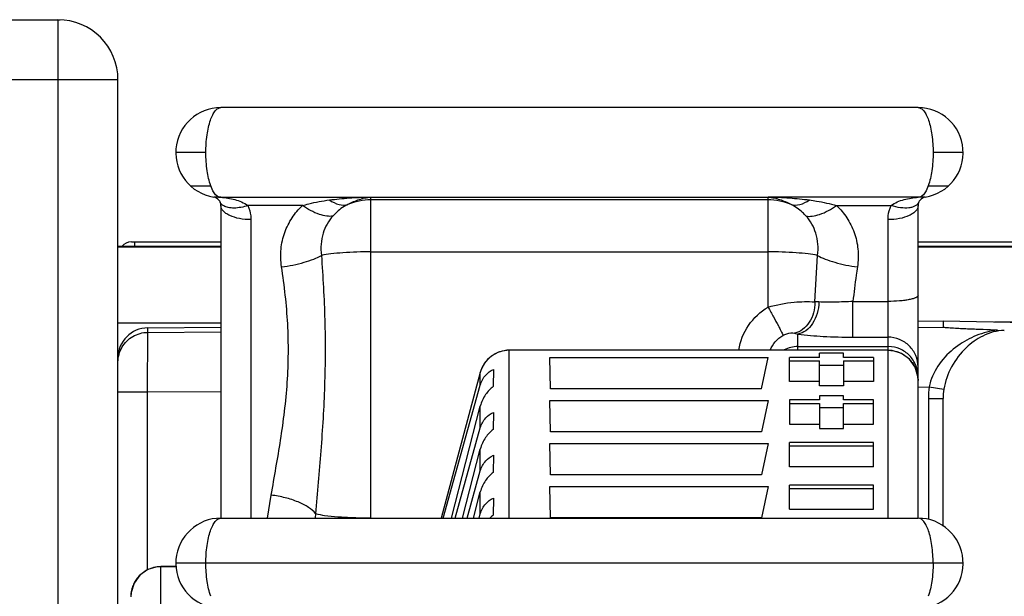
# Model space of a CAD drawing. Units: inches. Extents: x 0 to 22, y 0 to 17.
# Drawn here: x 4.6 to 5.1, y 4.8 to 5.1 of the extents above; entities that cross this region are included whole.
import ezdxf

# ---------------------------------------------------------------- set-up
doc = ezdxf.new("R2010")
doc.units = ezdxf.units.IN
doc.header["$LTSCALE"] = 1.21
doc.header["$MEASUREMENT"] = 0
doc.layers.get('0').update_dxf_attribs({"linetype": 'CONTINUOUS'})

msp = doc.modelspace()

# ---------------------------------------------------------------- linework, layer by layer
at = {"color": 7, "linetype": 'CONTINUOUS'}
for p, q in [((2.5500930922, 5.1123227237), (4.6280571753, 5.1123227237)), ((4.6269669442, 5.1123227237), (4.6269669442, 4.7488384717)), ((4.6564945033, 5.0827951646), (2.5275574954, 5.0827951646)), ((4.6564945033, 4.7459372485), (4.6564945033, 5.0827951646)), ((5.0495801332, 5.0691948269), (4.7070604482, 5.0691948269)), ((4.6996785584, 5.0470491576), (4.6849147789, 5.0470491576)), ((5.0717258025, 5.0470491576), (5.05697, 5.0470491576)), ((4.6920043126, 5.0308090225), (4.7020417487, 5.0308090234)), ((4.7031592974, 5.0282486112), (4.7020417431, 5.030809039)), ((4.7044332115, 5.0263535212), (4.7031592974, 5.0282486112)), ((4.7058165307, 5.025220173), (4.7044332115, 5.0263535212)), ((5.052187114, 5.026330964), (5.0508238683, 5.0252201831)), ((5.0534797121, 5.0282468939), (5.052187114, 5.026330964)), ((5.0545980276, 5.0308091669), (5.0534797121, 5.0282468939)), ((5.0545988521, 5.0308090228), (5.0646362682, 5.0308090228)), ((4.7058167132, 5.0252200795), (4.7035147646, 5.025189176)), ((4.7058211892, 5.0252201716), (4.9758793458, 5.025220193)), ((4.7807612356, 4.8677011252), (4.7807612356, 5.025220193)), ((4.9758793458, 5.0249825389), (4.7807612356, 5.0249825389)), ((4.9758793458, 5.0238187457), (4.7807612356, 5.0238187457)), ((4.9758793458, 4.9711540889), (4.9758793458, 5.025220193)), ((5.0508194835, 5.025220171), (4.9759526713, 5.0252210316)), ((5.0531259272, 5.0251891939), (5.0508240045, 5.0252201478)), ((4.7070604482, 5.0210213219), (4.7070604482, 4.8675546943)), ((4.7470744854, 5.0210126589), (4.7202665313, 5.0210126589)), ((5.0095660872, 5.0210126589), (5.0363740492, 5.0210126589)), ((5.0495801332, 4.8675546943), (5.0495801332, 5.0210213219)), ((4.7218242277, 5.0141497662), (4.7218242277, 4.8675546943)), ((5.0348163537, 4.8675546943), (5.0348163537, 5.0141504642)), ((4.6630709418, 5.0032068359), (4.7070604482, 5.0032068359)), ((4.6645470948, 5.0032068359), (4.6645470948, 5.0008881033)), ((5.0495801332, 5.0032068359), (5.4176346002, 5.0032068359)), ((4.6564945033, 5.0008881033), (4.7070604482, 5.0008881033)), ((4.7070604482, 5.000877184), (4.6564945033, 5.000877184)), ((4.6564945033, 5.0007442226), (4.7070604482, 5.0007442226)), ((4.7070604482, 5.0007333767), (4.6564945033, 5.0007333767)), ((4.7807612356, 4.9983173927), (4.9758793458, 4.9983173927)), ((5.0495801332, 5.0008881033), (5.4085864219, 5.0008881033)), ((5.4085864107, 5.000877184), (5.0495801332, 5.000877184)), ((5.0495801332, 5.0007442226), (5.4085864219, 5.0007442226)), ((5.4085864107, 5.0007333767), (5.0495801332, 5.0007333767)), ((4.9988583362, 4.9737019928), (5.0002157022, 4.99660791)), ((5.0008461198, 4.973731017), (4.9988583368, 4.9737020036)), ((5.0176111085, 4.9564136423), (5.0176111085, 4.973987451)), ((5.0176111085, 4.973987451), (5.0348163537, 4.973987451)), ((4.6564300845, 4.9634133944), (4.7070604482, 4.9634762913)), ((5.0495801332, 4.9642820701), (5.0619078891, 4.9643896528)), ((5.0619078891, 4.9643896528), (5.0619078891, 4.9612617997)), ((5.0619078891, 4.9643896528), (5.4097049227, 4.958318833)), ((5.0871096413, 4.9639497546), (5.4092215099, 4.9643485705)), ((4.6710006193, 4.9295327777), (4.6711294462, 4.9587732183)), ((4.6711294462, 4.960979381), (4.7070604482, 4.9612929461)), ((4.6711294462, 4.9587732183), (4.6711294462, 4.960979381)), ((4.6711294462, 4.9587732183), (4.7070604482, 4.9590020365)), ((5.0495801332, 4.9611832933), (5.0619078891, 4.9612617997)), ((5.0885503751, 4.9598559561), (5.0919507751, 4.9596210673)), ((4.9889239596, 4.9583566368), (4.9905250151, 4.9579507547)), ((4.9905250151, 4.9500227623), (4.9905250151, 4.9579507537)), ((5.0176111576, 4.9564136423), (5.0348163537, 4.9564136423)), ((5.0348163537, 4.9500227623), (4.8487419615, 4.9500227623)), ((4.8487419615, 4.8675546943), (4.8487419615, 4.9500227596)), ((5.0348163537, 4.9499652902), (4.8487419615, 4.9499652902)), ((4.9905250151, 4.9518327112), (5.0348163537, 4.9518327112)), ((4.868963518, 4.9309814896), (4.8686946887, 4.9463827129)), ((4.8686946887, 4.9463827129), (4.9759158208, 4.9463827129)), ((4.9726421897, 4.9309814896), (4.9759158208, 4.9463827129)), ((4.9863911568, 4.9345714673), (4.9863911568, 4.9464493137)), ((5.0011549363, 4.9464493136), (4.9863911568, 4.9464493136)), ((4.9863911568, 4.9448055369), (5.0011549363, 4.9448055369)), ((5.0011549363, 4.9464493137), (5.0011549363, 4.9485040346)), ((5.01296596, 4.9485040346), (5.0011549363, 4.9485040346)), ((5.0011549363, 4.9325167463), (5.0011549363, 4.9448055369)), ((5.01296596, 4.9464493136), (5.01296596, 4.9485040346)), ((5.0277297395, 4.9464493136), (5.01296596, 4.9464493136)), ((5.01296596, 4.9448055369), (5.01296596, 4.9325167463)), ((5.01296596, 4.9448055369), (5.0277297395, 4.9448055369)), ((5.0277297395, 4.9464493137), (5.0277297395, 4.9345714673)), ((4.8344774761, 4.9391090089), (4.8153045552, 4.8675546943)), ((4.8344812456, 4.9391079972), (4.8153085959, 4.8675546943)), ((4.8344774765, 4.9391090088), (4.834481246, 4.9391079988)), ((4.8344812456, 4.9329117914), (4.8344812456, 4.9391079972)), ((4.8409222563, 4.9405825713), (4.8408052131, 4.9322005112)), ((5.0011549363, 4.9427508159), (5.01296596, 4.9427508159)), ((5.0011549363, 4.9345714673), (4.9863911568, 4.9345714673)), ((5.0277297395, 4.9345714673), (5.01296596, 4.9345714673)), ((5.0494604549, 4.9370393484), (5.0495801332, 4.9370393484)), ((4.6564945033, 4.9295327777), (4.6710006193, 4.9295327777)), ((4.6710006193, 4.9295327777), (4.7070604482, 4.9297624163)), ((4.6710006193, 4.842153253), (4.6710006193, 4.9295327777)), ((4.8162302996, 4.8675546943), (4.8344812456, 4.9329117914)), ((4.9726421897, 4.9309814896), (4.868963518, 4.9309814896)), ((5.01296596, 4.9325167463), (5.0011549363, 4.9325167463)), ((5.0496006907, 4.9319438041), (5.0550791122, 4.9319786921)), ((5.0550791122, 4.9319786921), (5.062247314, 4.9308734077)), ((4.868963518, 4.9099003644), (4.8686946887, 4.9253015877)), ((4.8686946887, 4.9253015877), (4.9759158208, 4.9253015877)), ((4.9759158208, 4.9253015877), (4.9726421897, 4.9099003644)), ((4.9863911568, 4.9255733485), (4.9863911568, 4.9136955021)), ((5.0011549363, 4.9255733485), (4.9863911568, 4.9255733485)), ((5.0011549363, 4.9276280695), (5.0011549363, 4.9255733485)), ((5.01296596, 4.9276280695), (5.0011549363, 4.9276280695)), ((5.01296596, 4.9255733485), (5.01296596, 4.9276280695)), ((5.0277297395, 4.9255733485), (5.01296596, 4.9255733485)), ((5.0277297395, 4.9136955021), (5.0277297395, 4.9255733485)), ((5.0546548311, 4.9263449887), (5.0546548311, 4.8668556522)), ((5.0546548311, 4.9263449887), (5.0619078891, 4.9263449887)), ((5.0619078891, 4.8636457751), (5.0619078891, 4.9263449887)), ((4.8203095316, 4.8675546943), (4.8344812456, 4.9225684349)), ((4.8344812456, 4.9118306662), (4.8344812456, 4.9225684349)), ((4.9863911568, 4.9239295717), (5.0011549363, 4.9239295717)), ((5.0011549363, 4.9239295717), (5.0011549363, 4.9116407811)), ((5.0011549363, 4.9218748507), (5.01296596, 4.9218748507)), ((5.01296596, 4.9116407811), (5.01296596, 4.9239295717)), ((5.01296596, 4.9239295717), (5.0277297395, 4.9239295717)), ((4.8409222563, 4.919501446), (4.8408052131, 4.9111193859)), ((4.8221171963, 4.8675546943), (4.8344812456, 4.9118306662)), ((4.9863911568, 4.9136955021), (5.0011549363, 4.9136955021)), ((5.0011549363, 4.9116407811), (5.01296596, 4.9116407811)), ((5.01296596, 4.9136955021), (5.0277297395, 4.9136955021)), ((4.9726421897, 4.9099003644), (4.868963518, 4.9099003644)), ((4.8257400963, 4.8675546943), (4.8344812456, 4.9014873097)), ((4.8344812456, 4.890749541), (4.8344812456, 4.9014873097)), ((4.868963518, 4.8888192392), (4.8686946887, 4.9042204625)), ((4.8686946887, 4.9042204625), (4.9759158208, 4.9042204625)), ((4.9759158208, 4.9042204625), (4.9726421897, 4.8888192392)), ((4.9863911568, 4.892819537), (4.9863911568, 4.9046973834)), ((5.0277297395, 4.9046973834), (4.9863911568, 4.9046973834)), ((4.9863911568, 4.9030536066), (5.0277297395, 4.9030536066)), ((5.0277297395, 4.892819537), (5.0277297395, 4.9046973834)), ((4.8409222563, 4.8984203208), (4.8408052131, 4.8900382607)), ((4.828004093, 4.8675546943), (4.8344812456, 4.890749541)), ((5.0277297395, 4.892819537), (4.9863911568, 4.892819537)), ((4.9726421897, 4.8888192392), (4.868963518, 4.8888192392)), ((4.868963518, 4.867738114), (4.8686946887, 4.8831393373)), ((4.8686946887, 4.8831393373), (4.9759158208, 4.8831393373)), ((4.9759158208, 4.8831393373), (4.9726421897, 4.867738114)), ((4.9863911568, 4.8719435718), (4.9863911568, 4.8838214182)), ((5.0277297395, 4.8838214182), (4.9863911568, 4.8838214182)), ((4.9863911568, 4.8821776414), (5.0277297395, 4.8821776414)), ((5.0277297395, 4.8719435718), (5.0277297395, 4.8838214182)), ((4.7298768076, 4.8675308116), (4.7317741168, 4.8788495337)), ((4.831170661, 4.8675546943), (4.8344812456, 4.8804061845)), ((4.8344812456, 4.8696684158), (4.8344812456, 4.8804061845)), ((4.8409222563, 4.8773391957), (4.8408052131, 4.8689571356)), ((4.9863911568, 4.8719435718), (5.0277297395, 4.8719435718)), ((4.7070604482, 4.8675546943), (5.0495801332, 4.8675546943)), ((4.7535970705, 4.8697545157), (4.7534191281, 4.8675543773)), ((4.8338909896, 4.8675546943), (4.8344812456, 4.8696684158)), ((4.9726421897, 4.867738114), (4.868963518, 4.867738114)), ((4.6851448518, 4.8437235497), (4.6775328891, 4.8437235497)), ((4.6775328891, 4.7517506078), (4.6775328891, 4.8437235473)), ((4.685152697, 4.8436660776), (4.6775328891, 4.8436660776)), ((5.0717258025, 4.845409025), (4.6849147789, 4.845409025))]:
    msp.add_line(p, q, dxfattribs=at)
for points in [[(4.8487419597, 4.9500222252), (4.8474764549, 4.949967778), (4.8434555598, 4.9490461654), (4.8398474647, 4.9470518029), (4.8369327847, 4.94414073), (4.834941576, 4.9405406959), (4.8344775263, 4.9391089932)], [(5.0495801381, 4.9351719397), (5.0494581295, 4.9370756313), (5.0480846883, 4.9416774156), (5.0453031437, 4.9456173179), (5.0414174479, 4.9484520806), (5.0368726472, 4.9498773107), (5.0348163507, 4.9500222314)], [(4.6775328891, 4.8437230155), (4.6757246873, 4.8436110732), (4.6711617229, 4.8422665345), (4.6672283539, 4.8395007504), (4.6643776521, 4.8356067275), (4.6629247336, 4.8310217376), (4.6627691144, 4.8288727169)]]:
    msp.add_lwpolyline(points, dxfattribs=at)
for centre, radius, start, end in [((4.6269669442, 5.0827951646), 0.0295275591, 0, 90), ((4.7070604482, 5.0470491576), 0.0221456693, 90, 260.7853038868), ((5.0495801332, 5.0470491576), 0.0221456693, 279.2146961127, 90), ((4.7028380072, 5.0210213219), 0.0042224409, 0, 80.785303885), ((4.7023032862, 4.969511247), 0.0558198882, 85.1930284865, 86.3866881633), ((5.0538025741, 5.0210213219), 0.0042224409, 99.214696115, 180.0000000019), ((5.0543645196, 4.9685382729), 0.0567926479, 93.5787684759, 94.7505893935), ((4.6630709418, 4.9973013241), 0.0059055118, 90, 141.8971288892), ((4.6712582828, 4.9462161637), 0.0147637795, 90.5, 180), ((4.8487058297, 4.9351896023), 0.0147685175, 108.8883507526, 144.8327481012), ((4.8486993789, 4.9352364378), 0.0147221185, 107.7392073431, 108.9236039755), ((4.8487558723, 4.9350152342), 0.0149500235, 90.0533126763, 107.6871235371), ((5.0348162664, 4.9372883552), 0.0145442992, 88.8948165982, 89.9996563496), ((4.8486236433, 4.9352756362), 0.0146524428, 150.0510607501, 164.8379513319), ((4.8485432216, 4.9353184001), 0.0145614111, 144.8785182996, 150.0388822321), ((5.0806013563, 4.9270876512), 0.025986674, 162.8541331694, 169.1514598543), ((5.0923120092, 4.9263418083), 0.0376571783, 171.3910675244, 179.995160945), ((5.0923161026, 4.9263426894), 0.0304082136, 171.4312215892, 179.9956675175), ((4.7070604482, 4.845409025), 0.0221456693, 90, 260.7843814107), ((4.8525029578, 4.8543161718), 0.0187400653, 128.6242698245, 134.5924682761), ((5.0495801332, 4.845409025), 0.0221456693, 279.2146961127, 90), ((4.6775596807, 4.8288929601), 0.0147788432, 110.9234973431, 121.6060750198), ((4.6775417685, 4.8289244622), 0.0147430226, 103.9061587199, 110.9021966125), ((4.6775385327, 4.8289026378), 0.014763432, 90.0219025311, 103.8736131276), ((4.6776077393, 4.8288452941), 0.0148464968, 139.3978153795, 148.3292924905), ((4.677602951, 4.8288453339), 0.0148428357, 129.6387069555, 139.3859025392), ((4.6775747338, 4.8288754797), 0.0148016202, 121.6202397016, 129.6290369376), ((4.6775870083, 4.8288645454), 0.0148192908, 157.4517833158, 166.9032130417), ((4.6776040833, 4.8288519491), 0.0148398916, 148.3437494806, 157.4321475677), ((4.6776077864, 4.8288683317), 0.0148386728, 166.9356323464, 179.9830874299)]:
    msp.add_arc(centre, radius, start, end, dxfattribs=at)
for points, knots in [([(4.6996785584, 5.0470491576), (4.699685144, 5.0499463211), (4.6999307414, 5.0541613597), (4.7008683366, 5.0594448995), (4.7017942486, 5.0627602444), (4.7028861303, 5.0654689542), (4.7041194878, 5.0674937825), (4.7054746731, 5.0688383758), (4.7065717577, 5.0691948269), (4.7070604482, 5.0691948269)], [0, 0, 0, 0, 0.3529825476, 0.5122986135, 0.6530432291, 0.7716991448, 0.8669655514, 0.9404594329, 1, 1, 1, 1]), ([(5.0495801332, 5.0691948269), (5.0500677232, 5.0691948269), (5.051163945, 5.0688350283), (5.0525275253, 5.0674986621), (5.0537624597, 5.0654709366), (5.0548517446, 5.0627620736), (5.0557608758, 5.0594424463), (5.0567058827, 5.0541617566), (5.05697, 5.0499461982), (5.05697, 5.0470491576)], [0, 0, 0, 0, 0.059402089, 0.133145702, 0.2284285655, 0.3470308493, 0.4876903611, 0.6470594968, 1, 1, 1, 1]), ([(4.7020420258, 5.0308090618), (4.7011940866, 5.0331676114), (4.7000391083, 5.0385766209), (4.6996790814, 5.0440670311), (4.6996790844, 5.0470491576)], [0, 0, 0, 0, 0.4566561269, 1, 1, 1, 1]), ([(5.0569614966, 5.0470491576), (5.0569614995, 5.0440670251), (5.0566014744, 5.0385766121), (5.0554464919, 5.0331676009), (5.0545985529, 5.030809055)], [0, 0, 0, 0, 0.5433447325, 1, 1, 1, 1]), ([(4.708429445, 5.0208659593), (4.7082324251, 5.020980147), (4.7075294466, 5.0214459838), (4.7069585075, 5.0221305279), (4.7067140241, 5.0226962849)], [0, 0, 0, 0, 0.2697955766, 1, 1, 1, 1]), ([(4.7069809421, 5.0251347983), (4.7093212227, 5.024937498), (4.7128204334, 5.0243887817), (4.7172997967, 5.0229444022), (4.7193496846, 5.0217438897), (4.7202665321, 5.0210126589)], [0, 0, 0, 0, 0.5005260581, 0.7500686144, 1, 1, 1, 1]), ([(4.7470747054, 5.0210121692), (4.748141916, 5.0213351119), (4.7525049373, 5.0225409176), (4.7569715325, 5.0233531438), (4.7603529948, 5.0237956917)], [0, 0, 0, 0, 0.2463929972, 1, 1, 1, 1]), ([(4.7603528984, 5.0237959278), (4.7636067172, 5.0242179393), (4.7701570569, 5.0248958491), (4.7767363835, 5.0251587389), (4.7800355208, 5.0252201716)], [0, 0, 0, 0, 0.498583935, 1, 1, 1, 1]), ([(4.7603537978, 5.0237957968), (4.7618159594, 5.0228221673), (4.7647081542, 5.0213354529), (4.768061022, 5.0211795537), (4.7694438003, 5.0215625487)], [0, 0, 0, 0, 0.5504192545, 1, 1, 1, 1]), ([(4.7694438108, 5.0215625537), (4.7687976116, 5.0212524309), (4.7660651833, 5.0197626281), (4.7636800038, 5.0176766607), (4.7620797489, 5.0159000036)], [0, 0, 0, 0, 0.2306294852, 1, 1, 1, 1]), ([(4.7807612356, 5.0249825761), (4.7797325041, 5.0249825764), (4.7777490661, 5.0246778284), (4.7739163336, 5.0236528673), (4.7711898181, 5.022491167), (4.7694415043, 5.021561763)], [0, 0, 0, 0, 0.2592016417, 0.5011149056, 1, 1, 1, 1]), ([(4.9871975179, 5.0215622897), (4.9854494265, 5.0224914571), (4.9827215249, 5.0236534493), (4.9788892031, 5.0246775838), (4.9769061202, 5.0249825584), (4.9758793458, 5.0249825614)], [0, 0, 0, 0, 0.49888218, 0.7412527937, 1, 1, 1, 1]), ([(4.9759527352, 5.0252231123), (4.9794561403, 5.0252201831), (4.9862535248, 5.0248899241), (4.9930224491, 5.0242261445), (4.996289996, 5.0237996997)], [0, 0, 0, 0, 0.5153081166, 1, 1, 1, 1]), ([(4.9871967893, 5.0215625505), (4.9885795658, 5.0211795593), (4.9919324256, 5.0213354627), (4.9948246136, 5.0228221748), (4.9962867717, 5.0237958024)], [0, 0, 0, 0, 0.4495808321, 1, 1, 1, 1]), ([(4.9945608596, 5.01589999), (4.9939920781, 5.0165314655), (4.9918198679, 5.0187533043), (4.989232272, 5.0205857047), (4.9871967893, 5.0215625505)], [0, 0, 0, 0, 0.2734789794, 1, 1, 1, 1]), ([(4.9962883211, 5.0237955996), (4.9974256951, 5.023646741), (5.0019014389, 5.0229847516), (5.0063329917, 5.0219904506), (5.0095658876, 5.0210121698)], [0, 0, 0, 0, 0.2535113863, 1, 1, 1, 1]), ([(5.0363740492, 5.0210126589), (5.0372856682, 5.0217497813), (5.0393376664, 5.0229552027), (5.0438259363, 5.0243714393), (5.0473216074, 5.024940789), (5.04966104, 5.0251358182)], [0, 0, 0, 0, 0.2498139365, 0.4997641788, 1, 1, 1, 1]), ([(5.0499265572, 5.0226962848), (5.0495936705, 5.0219259546), (5.0485415837, 5.0209122963), (5.0467545239, 5.0202000626), (5.0443366673, 5.0197217293), (5.0407711586, 5.0198549894), (5.037883334, 5.0205305652), (5.0363740506, 5.0210126601)], [0, 0, 0, 0, 0.1721966111, 0.2758299957, 0.3943929607, 0.6748849677, 1, 1, 1, 1]), ([(4.7218242277, 5.0141504574), (4.7199333033, 5.0141504553), (4.7163656537, 5.0144631256), (4.7122202663, 5.0156525286), (4.7096002287, 5.0170956599), (4.7081916172, 5.0182719972), (4.7072837197, 5.0195879004), (4.707060436, 5.020564584), (4.7070604363, 5.0210213256)], [0, 0, 0, 0, 0.3238610141, 0.6101300505, 0.7306213852, 0.8339524705, 0.9217733012, 1, 1, 1, 1]), ([(4.7202665306, 5.0210126602), (4.7180764492, 5.0203131049), (4.7148277615, 5.0196477813), (4.7107866154, 5.0199210974), (4.7091069192, 5.0204733121), (4.708429445, 5.0208659593)], [0, 0, 0, 0, 0.5702958845, 0.8057663929, 1, 1, 1, 1]), ([(4.7202665107, 5.0210126526), (4.7210218286, 5.0194201014), (4.7216925328, 5.0170995787), (4.7218241841, 5.0147439821), (4.7218241505, 5.0141497615)], [0, 0, 0, 0, 0.7478708983, 1, 1, 1, 1]), ([(4.7368783326, 4.9909872694), (4.7364427272, 4.9938592894), (4.7362594559, 4.9996294115), (4.7381001746, 5.007885387), (4.7417721867, 5.0151522367), (4.7452009136, 5.0192133907), (4.7470751648, 5.0210121357)], [0, 0, 0, 0, 0.2648068069, 0.5200253608, 0.7631899486, 1, 1, 1, 1]), ([(4.7620797293, 5.0158999818), (4.7611079192, 5.015699568), (4.7588247423, 5.0157337719), (4.7535996978, 5.0171086958), (4.7496937961, 5.0192676266), (4.7470750567, 5.0210122755)], [0, 0, 0, 0, 0.1843462918, 0.415396567, 1, 1, 1, 1]), ([(4.9945608579, 5.0158999835), (4.9955327033, 5.0156995624), (4.9978159727, 5.0157337844), (5.0030412211, 5.017108823), (5.0069472659, 5.019267897), (5.0095660951, 5.0210126589)], [0, 0, 0, 0, 0.1843452458, 0.4153955872, 1, 1, 1, 1]), ([(5.0095654309, 5.0210121473), (5.0114398327, 5.019213264), (5.0148687663, 5.0151518505), (5.0185416386, 5.0078851891), (5.0203809367, 4.9996291467), (5.0201978796, 4.993859586), (5.0197623443, 4.9909877549)], [0, 0, 0, 0, 0.236830367, 0.4800135071, 0.7352093149, 1, 1, 1, 1]), ([(5.0348161488, 5.0141504642), (5.0348161509, 5.0147445004), (5.0349480057, 5.0170998714), (5.0356185713, 5.0194201905), (5.0363738842, 5.0210127167)], [0, 0, 0, 0, 0.2520732141, 1, 1, 1, 1]), ([(5.0495801332, 5.0210213232), (5.0495801332, 5.0205645829), (5.0493568493, 5.0195879017), (5.0484489528, 5.0182720022), (5.0470403432, 5.0170956682), (5.0444203086, 5.0156525402), (5.0402749245, 5.0144631388), (5.0367072776, 5.014150467), (5.0348163537, 5.0141504672)], [0, 0, 0, 0, 0.078226597, 0.1660473318, 0.2693783369, 0.3898696171, 0.676138679, 1, 1, 1, 1]), ([(4.7620797517, 5.0159000075), (4.7599201753, 5.0135023602), (4.7564331116, 5.0073099182), (4.755953362, 5.000212625), (4.7564247705, 4.9966078806)], [0, 0, 0, 0, 0.4702285347, 1, 1, 1, 1]), ([(5.0002158218, 4.9966078741), (5.0006872004, 5.0002124038), (5.0002083084, 5.0073098656), (4.9967206079, 5.0135021504), (4.9945608452, 5.0158999975)], [0, 0, 0, 0, 0.5297355201, 1, 1, 1, 1]), ([(4.7807612356, 4.9983173927), (4.7761682813, 4.9983173927), (4.7696077058, 4.9981313432), (4.7614974533, 4.9974118092), (4.7579808092, 4.9969118582), (4.7564247534, 4.9966078711)], [0, 0, 0, 0, 0.5641802005, 0.8052470728, 1, 1, 1, 1]), ([(5.0002158284, 4.996607871), (4.9986597726, 4.9969118581), (4.9951431285, 4.9974118091), (4.9870328758, 4.9981313432), (4.9804723001, 4.9983173927), (4.9758793458, 4.9983173927)], [0, 0, 0, 0, 0.1947529239, 0.4358197956, 1, 1, 1, 1]), ([(4.7368773835, 4.9909871052), (4.7406211333, 4.99143036), (4.7459855494, 4.9924434181), (4.7524558718, 4.994605132), (4.755229531, 4.9958978798), (4.7564247164, 4.9966078464)], [0, 0, 0, 0, 0.5531023175, 0.7960433565, 1, 1, 1, 1]), ([(4.7564247159, 4.9966078538), (4.7572036463, 4.9860537351), (4.7584155936, 4.964715556), (4.7582820282, 4.9326564867), (4.7563111309, 4.9009389055), (4.7544435067, 4.8800339628), (4.753597047, 4.8697545444)], [0, 0, 0, 0, 0.2498818491, 0.5044184831, 0.756460649, 1, 1, 1, 1]), ([(5.0002157034, 4.9966079263), (5.0014101298, 4.9958983977), (5.0041825689, 4.9946029696), (5.0106545772, 4.992445547), (5.0160191321, 4.9914304046), (5.0197628599, 4.9909871352)], [0, 0, 0, 0, 0.203827777, 0.4469014973, 1, 1, 1, 1]), ([(4.7317811183, 4.8788485724), (4.7333239763, 4.8878375385), (4.7366893815, 4.9061676547), (4.7402248446, 4.9342158739), (4.7404710492, 4.9628007115), (4.7382882144, 4.9817000977), (4.7368796978, 4.9909874544)], [0, 0, 0, 0, 0.2423982068, 0.4953363222, 0.7503422758, 1, 1, 1, 1]), ([(5.0197629402, 4.9909876647), (5.0195509865, 4.9895902191), (5.0187239695, 4.9839381501), (5.018031113, 4.9782657506), (5.0176110468, 4.973987451)], [0, 0, 0, 0, 0.2474358559, 1, 1, 1, 1]), ([(4.9758791957, 4.9711546114), (4.980044348, 4.9723712756), (4.9876939258, 4.9738200361), (4.9954736309, 4.9739991494), (4.9988584245, 4.9737024945)], [0, 0, 0, 0, 0.5608405174, 1, 1, 1, 1]), ([(4.9988584276, 4.9737019707), (4.998889468, 4.971925515), (4.9984555714, 4.9684057595), (4.9964061087, 4.9636768088), (4.9931823348, 4.9600493521), (4.9903453865, 4.9586706283), (4.9889238795, 4.9583566538)], [0, 0, 0, 0, 0.2718250899, 0.5341694637, 0.7772789837, 1, 1, 1, 1]), ([(5.0008460226, 4.9737309575), (5.0008178587, 4.9718369751), (5.0002606715, 4.9681172718), (4.9980761563, 4.9631779609), (4.9948110188, 4.9594660257), (4.9919209884, 4.9581493876), (4.990525015, 4.9579507537)], [0, 0, 0, 0, 0.2809083019, 0.5500764122, 0.7908921542, 1, 1, 1, 1]), ([(5.017611056, 4.9739874379), (5.0145947635, 4.9737935578), (5.0090078188, 4.9735452895), (5.0034106293, 4.9735833563), (5.0008461193, 4.973730952)], [0, 0, 0, 0, 0.5405778378, 1, 1, 1, 1]), ([(5.0495801332, 4.9769411602), (5.0495801332, 4.9767271597), (5.0492442721, 4.9762136792), (5.0483328774, 4.9757205977), (5.0469618757, 4.9752265354), (5.0451366485, 4.9748054051), (5.042922549, 4.9744498664), (5.0394441393, 4.9740878412), (5.0367013474, 4.973987451), (5.0348163537, 4.973987451)], [0, 0, 0, 0, 0.0414635067, 0.106473858, 0.2005490194, 0.3226294214, 0.4690149885, 0.6347744338, 1, 1, 1, 1]), ([(4.9614513657, 4.9500625142), (4.9621902826, 4.954364865), (4.9655195306, 4.9627537053), (4.9721199663, 4.9689492681), (4.9758791935, 4.971154347)], [0, 0, 0, 0, 0.5004077375, 1, 1, 1, 1]), ([(4.9758793606, 4.971154099), (4.976798332, 4.969553351), (4.9785067869, 4.9665240271), (4.9804868451, 4.9628878332), (4.981784834, 4.9603857636), (4.9824841873, 4.9589912721), (4.982935372, 4.9579910418), (4.9831620862, 4.9574569034), (4.9832021919, 4.9572567588)], [0, 0, 0, 0, 0.3522370986, 0.663710791, 0.7899406179, 0.890304785, 0.9610463745, 1, 1, 1, 1]), ([(4.6584510557, 4.9514263173), (4.6597100011, 4.9536107978), (4.6634690603, 4.9573740354), (4.6685976609, 4.9587513371), (4.6711294462, 4.9587732183)], [0, 0, 0, 0, 0.4989520763, 1, 1, 1, 1]), ([(4.9832021767, 4.9572567593), (4.9838010196, 4.9576019575), (4.9855942326, 4.9584142538), (4.9876819855, 4.958661945), (4.9889239623, 4.9583566373)], [0, 0, 0, 0, 0.3508398747, 1, 1, 1, 1]), ([(5.0885504023, 4.9598559538), (5.0850072752, 4.9595029282), (5.0781263708, 4.957603712), (5.0655006585, 4.9508101156), (5.0579282111, 4.9417591996), (5.0557695998, 4.9347486622)], [0, 0, 0, 0, 0.2481831703, 0.4887175924, 1, 1, 1, 1]), ([(5.0885503751, 4.9598559561), (5.0862414662, 4.9599389963), (5.0827811286, 4.9600671376), (5.0781727795, 4.9602494886), (5.0747299746, 4.9603935206), (5.0713044731, 4.9605477403), (5.0684680532, 4.9606894971), (5.0662230925, 4.9608171468), (5.0648479615, 4.9609072765), (5.0637674242, 4.9609871723), (5.063025762, 4.9610600858), (5.0624037963, 4.9611119645), (5.0621019976, 4.9611934305), (5.0619078891, 4.9612178806), (5.0619078891, 4.9612617997)], [0, 0, 0, 0, 0.2596127117, 0.3890939914, 0.5182291733, 0.6468133342, 0.7743763306, 0.8374053173, 0.8993552653, 0.9295297453, 0.9585463211, 0.9847804762, 0.9950649381, 1, 1, 1, 1]), ([(5.0919507751, 4.9596210673), (5.0883178846, 4.9597725192), (5.0813233439, 4.9575725319), (5.0693605404, 4.9490829985), (5.0633973407, 4.9384983676), (5.062247314, 4.9308734077)], [0, 0, 0, 0, 0.2478609933, 0.4743451686, 1, 1, 1, 1]), ([(4.9769096591, 4.9500713003), (4.9775249404, 4.9515597679), (4.9792528719, 4.9543619666), (4.9818006609, 4.9564509682), (4.9832021959, 4.9572567189)], [0, 0, 0, 0, 0.4990673581, 1, 1, 1, 1]), ([(4.9905241516, 4.9579506308), (4.9946527762, 4.957388622), (5.0036813949, 4.9566472887), (5.0127297574, 4.9564134628), (5.0176111576, 4.9564134619)], [0, 0, 0, 0, 0.460505554, 1, 1, 1, 1]), ([(5.0495801332, 4.9417935429), (5.0495801332, 4.9436959728), (5.0488095623, 4.9475479633), (5.0455170837, 4.9524062234), (5.0406116155, 4.9556557636), (5.0367360501, 4.9564136423), (5.0348163537, 4.9564136423)], [0, 0, 0, 0, 0.2489006025, 0.4984030991, 0.7488403672, 1, 1, 1, 1]), ([(5.0348163537, 4.9499652315), (5.0367403792, 4.9499652349), (5.0406298321, 4.9491908133), (5.045533401, 4.945886432), (5.0488135881, 4.9409737015), (5.0495801311, 4.9370912332), (5.0495801383, 4.9351719047)], [0, 0, 0, 0, 0.2502882092, 0.5004015074, 0.7503227978, 1, 1, 1, 1]), ([(5.0495801401, 4.9370393234), (5.0495801379, 4.93893568), (5.0488324259, 4.942770634), (5.0456284176, 4.947644886), (5.0408249914, 4.9509651796), (5.0369977597, 4.9517932867), (5.0350967953, 4.9518299487)], [0, 0, 0, 0, 0.2496647794, 0.4995647714, 0.7496820423, 1, 1, 1, 1]), ([(4.8344812456, 4.9329117914), (4.8349821395, 4.9347055051), (4.8366524315, 4.9378615881), (4.8395094637, 4.9399255471), (4.8409222532, 4.9405823514)], [0, 0, 0, 0, 0.54448937, 1, 1, 1, 1]), ([(4.8408052107, 4.9322003384), (4.8393861448, 4.9310710465), (4.8366913964, 4.9281865979), (4.8349992141, 4.9245791574), (4.8344812456, 4.9225684349)], [0, 0, 0, 0, 0.4662214729, 1, 1, 1, 1]), ([(4.8344812456, 4.9118306662), (4.8349820952, 4.9136242212), (4.8366542747, 4.9167772707), (4.8395076255, 4.9188482029), (4.8409222532, 4.9195012262)], [0, 0, 0, 0, 0.5444549255, 1, 1, 1, 1]), ([(4.8408052107, 4.9111192132), (4.839388335, 4.9099872796), (4.8366895572, 4.9071075477), (4.8349992411, 4.9034981371), (4.8344812456, 4.9014873097)], [0, 0, 0, 0, 0.466199486, 1, 1, 1, 1]), ([(4.8344812456, 4.890749541), (4.8349820952, 4.892543096), (4.8366542747, 4.8956961455), (4.8395076255, 4.8977670777), (4.8409222532, 4.898420101)], [0, 0, 0, 0, 0.5444549255, 1, 1, 1, 1]), ([(4.8408052107, 4.890038088), (4.839388335, 4.8889061544), (4.8366895572, 4.8860264225), (4.8349992411, 4.8824170119), (4.8344812456, 4.8804061845)], [0, 0, 0, 0, 0.466199486, 1, 1, 1, 1]), ([(4.7535970485, 4.8697545622), (4.7526241874, 4.8709532164), (4.7498752729, 4.8731697562), (4.7447920664, 4.8757410984), (4.7385981919, 4.8777283526), (4.7341067508, 4.8785677389), (4.73177848, 4.8788500073)], [0, 0, 0, 0, 0.1923841895, 0.4321964543, 0.7077273013, 1, 1, 1, 1]), ([(4.8344812456, 4.8696684158), (4.8349821395, 4.8714621295), (4.8366524315, 4.8746182125), (4.8395094637, 4.8766821715), (4.8409222532, 4.8773389758)], [0, 0, 0, 0, 0.54448937, 1, 1, 1, 1]), ([(4.699678558, 4.845409025), (4.6996833457, 4.8483064152), (4.6999327444, 4.8525214486), (4.7008676306, 4.8578054519), (4.7017946521, 4.8611203314), (4.7028860164, 4.863828844), (4.7041193106, 4.8658540621), (4.7054752198, 4.8671975297), (4.706571958, 4.8675546943), (4.7070604482, 4.8675546943)], [0, 0, 0, 0, 0.3530129207, 0.5123298359, 0.6530537604, 0.7717066609, 0.866969015, 0.9404833012, 1, 1, 1, 1]), ([(4.7535970731, 4.8697545136), (4.7550497065, 4.8693581727), (4.7586641494, 4.8687766301), (4.7648838811, 4.8681724968), (4.7724684094, 4.8677896128), (4.777916315, 4.8677011252), (4.7807612356, 4.8677011252)], [0, 0, 0, 0, 0.1655358833, 0.40106478, 0.6872376272, 1, 1, 1, 1]), ([(5.0569620233, 4.845409025), (5.0569579869, 4.8483063882), (5.056707578, 4.8525213917), (5.0557729662, 4.8578054029), (5.0548459847, 4.8611203392), (5.0537545727, 4.8638288885), (5.0525211437, 4.8658540506), (5.0511652777, 4.8671975099), (5.050068588, 4.8675546943), (5.0495801332, 4.8675546943)], [0, 0, 0, 0, 0.3530101583, 0.5123285292, 0.6530543796, 0.7717090348, 0.8669737588, 0.9404874895, 1, 1, 1, 1]), ([(4.7020420273, 4.8291689191), (4.7011940863, 4.8315274693), (4.7000391056, 4.8369364822), (4.6996790778, 4.842426896), (4.6996790808, 4.845409025)], [0, 0, 0, 0, 0.4566560333, 1, 1, 1, 1]), ([(5.0569614998, 4.845409025), (5.0569615026, 4.8424268912), (5.056601477, 4.8369364764), (5.0554464931, 4.8315274636), (5.0545985531, 4.8291689176)], [0, 0, 0, 0, 0.543344786, 1, 1, 1, 1])]:
    msp.add_open_spline(points, degree=3, knots=knots, dxfattribs=at)
for points in [[(4.7807612356, 5.0238187457), (4.7769145321, 5.0238187457), (4.7729962944, 5.0230380584), (4.7694438249, 5.0215625628)], [(4.9871967163, 5.0215625795), (4.9836442588, 5.0230380672), (4.979726035, 5.0238187457), (4.9758793458, 5.0238187457)], [(4.6564945033, 4.9441525878), (4.6564945033, 4.9466633477), (4.6571973679, 4.9492509594), (4.6584510557, 4.9514263173)], [(4.9905250151, 4.951832706), (4.9882013435, 4.951832706), (4.9858150127, 4.9512513892), (4.9837524543, 4.9501812012)]]:
    msp.add_open_spline(points, degree=3, dxfattribs=at)

doc.saveas('drawing.dxf')
